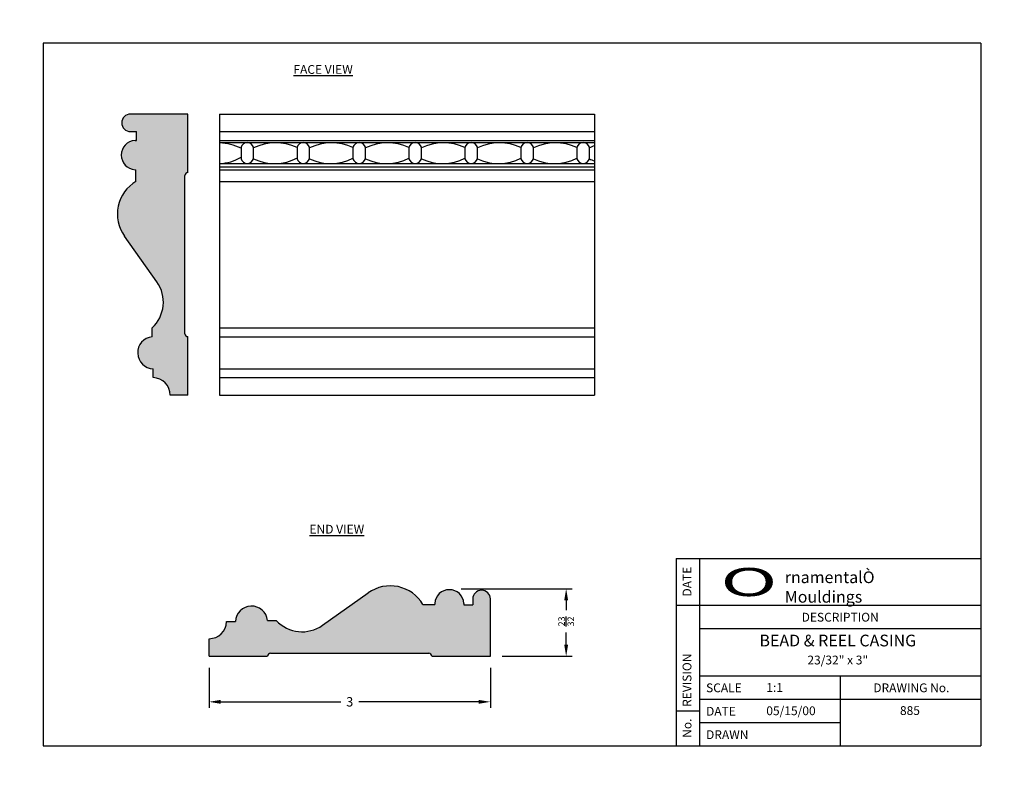
# Paper-space layout 'Layout1' of a CAD drawing. Extents: x 0 to 10.5, y 0 to 8.
import ezdxf
from ezdxf.enums import TextEntityAlignment as Align

# ---------------------------------------------------------------- set-up
doc = ezdxf.new("R2010")
doc.units = 0
doc.header["$MEASUREMENT"] = 0
doc.header["$PDMODE"] = 3
doc.layers.get('0').update_dxf_attribs({"linetype": 'CONTINUOUS'})
doc.layers.get('DEFPOINTS').update_dxf_attribs({"linetype": 'CONTINUOUS'})
for name, color, linetype in [('BORDER', 1, 'CONTINUOUS'), ('DIM', 5, 'CONTINUOUS'), ('HATCH', 140, 'CONTINUOUS')]:
    doc.layers.add(name, color=color, linetype=linetype)
doc.styles.add('ROMANS', font='romans.shx')
doc.styles.get("Standard").update_dxf_attribs({"font": 'TIMES.TTF'})
doc.styles.add('TITLE', font='GOUDOS.TTF')
doc.dimstyles.new('OML', dxfattribs={"dimtxt": 0.1, "dimasz": 0.125, "dimexe": 0.0625, "dimexo": 0.125, "dimgap": 0.0625, "dimtad": 0, "dimdec": 5, "dimzin": 1, "dimtxsty": 'ROMANS', "dimcen": 0, "dimclrd": 7, "dimclre": 7, "dimclrt": 256, "dimazin": 3, "dimtfac": 0.7, "dimtdec": 4, "dimtofl": 0, "dimtmove": 0, "dimatfit": 3, "dimtolj": 1, "dimtzin": 0})

# ---------------------------------------------------------------- blocks, each defined once
blk = doc.blocks.new('*D2')
at = {"color": 7, "linetype": 'BYBLOCK'}
for p, q in [((4.706759, 1.926778), (5.890089, 1.926778)), ((5.827589, 1.801778), (5.827589, 1.697313)), ((5.827589, 1.331778), (5.827589, 1.45898)), ((5.144259, 1.206778), (5.890089, 1.206778))]:
    blk.add_line(p, q, dxfattribs=at)
for points in [[(5.806756, 1.801778), (5.848422, 1.801778), (5.827589, 1.926778)], [(5.806756, 1.331778), (5.848422, 1.331778), (5.827589, 1.206778)]]:
    blk.add_solid(points, dxfattribs=at)
at = {"layer": 'DEFPOINTS', "color": 0, "linetype": 'BYBLOCK'}
for p in [(4.581759, 1.926778), (5.827589, 1.926778), (5.019259, 1.206778)]:
    blk.add_point(p, dxfattribs=at)
at = {"linetype": 'BYBLOCK', "insert": (5.827589, 1.578146), "char_height": 0.1, "attachment_point": 5, "rotation": 90, "style": 'ROMANS'}
blk.add_mtext('\\A1;{\\H0.700000x;\\S23/32;}', dxfattribs=at)
blk = doc.blocks.new('*D1')
at = {"color": 7, "linetype": 'BYBLOCK'}
for p, q in [((2.019259, 1.081778), (2.019259, 0.657891)), ((5.019259, 1.081778), (5.019259, 0.657891)), ((2.144259, 0.720391), (3.423426, 0.720391)), ((4.894259, 0.720391), (3.615092, 0.720391))]:
    blk.add_line(p, q, dxfattribs=at)
for points in [[(2.144259, 0.741224), (2.144259, 0.699558), (2.019259, 0.720391)], [(4.894259, 0.741224), (4.894259, 0.699558), (5.019259, 0.720391)]]:
    blk.add_solid(points, dxfattribs=at)
at = {"layer": 'DEFPOINTS', "color": 0, "linetype": 'BYBLOCK'}
for p in [(2.019259, 1.206778), (5.019259, 1.206778), (5.019259, 0.720391)]:
    blk.add_point(p, dxfattribs=at)
at = {"linetype": 'BYBLOCK', "insert": (3.519259, 0.720391), "char_height": 0.1, "attachment_point": 5, "style": 'ROMANS'}
blk.add_mtext('\\A1;3', dxfattribs=at)
blk = doc.blocks.new('INFO')
at = {"layer": 'DIM', "style": 'ROMANS'}
for tag, height, p in [('DESCRIPTION1', 0.125, (-1.52535, 1.061948)), ('DESCRIPTION2', 0.0938, (-1.526233, 0.869389)), ('DRAWING#', 0.0938, (-0.756259, 0.330157))]:
    blk.add_attdef(tag, text='', height=height, dxfattribs=at).set_placement(p, align=Align.CENTER)
for tag, p in [('SCALE', (-2.2882, 0.5765)), ('DATE', (-2.2882, 0.327976))]:
    blk.add_attdef(tag, p, '', height=0.0938, dxfattribs=at)

psp = doc.layouts.get("Layout1")

# ---------------------------------------------------------------- hatches: boundary and pattern name
at = {"layer": 'HATCH'}
for points in [[(1.762263, 6.336571, -0.414213562), (1.793513, 6.367821), (1.793513, 6.992821), (1.182263, 6.992821, 1), (1.182263, 6.805321), (1.245513, 6.805321), (1.245513, 6.711571), (1.229763, 6.711571, 0.93754486), (1.229763, 6.399071), (1.240263, 6.399071), (1.240263, 6.274071, 0.437598428), (1.117263, 5.690071), (1.463032, 5.20307, -0.377305599), (1.411513, 4.710327), (1.411513, 4.616577, 0.927654537), (1.423513, 4.274004), (1.423513, 4.180254, -0.406423549), (1.606013, 3.992821), (1.793513, 3.992821), (1.793513, 4.617821, -0.414213562), (1.762263, 4.649071)], [(5.019259, 1.818028, 1), (4.831759, 1.818028), (4.831759, 1.754778), (4.738009, 1.754778), (4.738009, 1.770528, 0.93754486), (4.425509, 1.770528), (4.425509, 1.760028), (4.300509, 1.760028, 0.437598428), (3.716509, 1.883027), (3.229508, 1.537259, -0.377305599), (2.736765, 1.588778), (2.643015, 1.588778, 0.927654537), (2.300442, 1.576778), (2.206692, 1.576778, -0.406423549), (2.019259, 1.394278), (2.019259, 1.206778), (2.644259, 1.206778, -0.414213562), (2.675509, 1.238028), (4.363009, 1.238028, -0.414213562), (4.394259, 1.206778), (5.019259, 1.206778)]]:
    psp.add_hatch(color=256, dxfattribs=at).paths.add_polyline_path(points)

# ---------------------------------------------------------------- linework, layer by layer
for p, q in [((1.793513, 6.992821), (1.182263, 6.992821)), ((1.793513, 6.367821), (1.793513, 6.992821)), ((2.131539, 6.992821), (2.131539, 3.992821)), ((2.131539, 6.992821), (6.131539, 6.992821)), ((6.131539, 6.992821), (6.131539, 3.992821)), ((1.182263, 6.805321), (1.245513, 6.805321)), ((1.245513, 6.711571), (1.245513, 6.805321)), ((2.131539, 6.805321), (6.131539, 6.805321)), ((1.229763, 6.711571), (1.245513, 6.711571)), ((2.131539, 6.711571), (6.131539, 6.711571)), ((2.131539, 6.464178), (6.131539, 6.464178)), ((2.131539, 6.430321), (6.131539, 6.430321)), ((1.229763, 6.399071), (1.240263, 6.399071)), ((1.240263, 6.274071), (1.240263, 6.399071)), ((1.762263, 4.649071), (1.762263, 6.336571)), ((1.793513, 6.367821), (1.793513, 6.367821)), ((2.131539, 6.399071), (6.131539, 6.399071)), ((2.131539, 6.274071), (6.131539, 6.274071)), ((1.463032, 5.20307), (1.117263, 5.690071)), ((1.411513, 4.616577), (1.411513, 4.710327)), ((2.131539, 4.710327), (6.131539, 4.710327)), ((1.793513, 3.992821), (1.793513, 4.617821)), ((1.793513, 4.617821), (1.793513, 4.617821)), ((1.793513, 4.586521), (1.793513, 4.586521)), ((2.131539, 4.616577), (6.131539, 4.616577)), ((1.423513, 4.180254), (1.423513, 4.274004)), ((2.131539, 4.274004), (6.131539, 4.274004)), ((2.131539, 4.180254), (6.131539, 4.180254)), ((1.793513, 3.992821), (1.606013, 3.992821)), ((2.131539, 3.992821), (6.131539, 3.992821)), ((7, 2.251234), (7, 0.25)), ((7, 2.251234), (7.25, 2.251234)), ((7.25, 2.251234), (10.25, 2.251234)), ((7.25, 2.251234), (7.25, 0.25)), ((3.229508, 1.537259), (3.716509, 1.883027)), ((4.831759, 1.818028), (4.831759, 1.754778)), ((5.019259, 1.206778), (5.019259, 1.818028)), ((4.300509, 1.760028), (4.425509, 1.760028)), ((4.425509, 1.770528), (4.425509, 1.760028)), ((4.738009, 1.770528), (4.738009, 1.754778)), ((4.738009, 1.754778), (4.831759, 1.754778)), ((7, 1.751234), (7.25, 1.751234)), ((7.25, 1.752467), (10.25, 1.752467)), ((2.206692, 1.576778), (2.300442, 1.576778)), ((2.643015, 1.588778), (2.736765, 1.588778)), ((7.25, 1.501234), (10.25, 1.501234)), ((2.019259, 1.206778), (2.019259, 1.394278)), ((2.019259, 1.206778), (2.644259, 1.206778)), ((2.612959, 1.206778), (2.612959, 1.206778)), ((2.644259, 1.206778), (2.644259, 1.206778)), ((2.675509, 1.238028), (4.363009, 1.238028)), ((4.394259, 1.206778), (5.019259, 1.206778)), ((4.394259, 1.206778), (4.394259, 1.206778)), ((7.25, 0.998766), (10.25, 0.998766)), ((8.75, 0.998766), (8.75, 0.25)), ((7.25, 0.748766), (10.25, 0.748766)), ((7, 0.625), (7.25, 0.625)), ((7.25, 0.498766), (8.75, 0.498766))]:
    psp.add_line(p, q)
at = {"linetype": 'CONTINUOUS'}
for p, q in [((2.131539, 6.687819), (6.131539, 6.687819)), ((2.360369, 6.638503), (2.360369, 6.515515)), ((2.493031, 6.51552), (2.493031, 6.638498)), ((2.957352, 6.638503), (2.957352, 6.515515)), ((3.090014, 6.51552), (3.090014, 6.638498)), ((3.554334, 6.638503), (3.554334, 6.515515)), ((3.686995, 6.51552), (3.686995, 6.638498)), ((4.151315, 6.638503), (4.151315, 6.515515)), ((4.283976, 6.51552), (4.283976, 6.638498)), ((4.748296, 6.638503), (4.748296, 6.515515)), ((4.880957, 6.51552), (4.880957, 6.638498)), ((5.345277, 6.638503), (5.345277, 6.515515)), ((5.477938, 6.51552), (5.477938, 6.638498)), ((5.942258, 6.638503), (5.942258, 6.515515)), ((6.074919, 6.51552), (6.074919, 6.638498)), ((2.131539, 6.464182), (5.04242, 6.464182))]:
    psp.add_line(p, q, dxfattribs=at)
for centre, radius, start, end in [((1.182263, 6.899071), 0.09375, 90, 270), ((1.239846, 6.555321), 0.156575, 93.692485, 266.307515), ((1.793513, 6.336571), 0.03125, 90, 180), ((1.448513, 5.925257), 0.40625, 120.838197, 215.374641), ((1.157263, 4.985975), 0.375, 312.687553, 35.374641), ((1.793513, 4.649071), 0.03125, 180, 270), ((1.430388, 4.445742), 0.171875, 96.304835, 267.707557), ((1.418513, 3.992821), 0.1875, 0, 88.471931), ((3.951695, 1.551778), 0.40625, 30.838197, 125.374641), ((4.581759, 1.760444), 0.156575, 3.692485, 176.307515), ((4.925509, 1.818028), 0.09375, 0, 180), ((2.47218, 1.569903), 0.171875, 6.304835, 177.707557), ((2.019259, 1.581778), 0.1875, 270, 358.471931), ((3.012413, 1.843028), 0.375, 222.687553, 305.374641), ((2.675509, 1.206778), 0.03125, 90, 180), ((4.363009, 1.206778), 0.03125, 0, 90)]:
    psp.add_arc(centre, radius, start, end)
for centre, radius, start, end in [((2.116269, 6.1367), 0.548476, 63.573424, 88.404663), ((2.426699, 6.618354), 0.069323, 16.893654, 163.106094), ((2.730449, 6.1367), 0.548476, 65.56282, 115.649559), ((3.023683, 6.618354), 0.069323, 16.893654, 163.106094), ((3.327432, 6.1367), 0.548476, 65.56282, 115.649559), ((3.620664, 6.618354), 0.069323, 16.893654, 163.106094), ((3.924413, 6.1367), 0.548476, 65.56282, 115.649559), ((4.217645, 6.618354), 0.069323, 16.893654, 163.106094), ((4.521394, 6.1367), 0.548476, 65.56282, 115.649559), ((4.814626, 6.618354), 0.069323, 16.893654, 163.106094), ((5.118375, 6.1367), 0.548476, 65.56282, 115.649559), ((5.411607, 6.618354), 0.069323, 16.893654, 163.106094), ((5.715356, 6.1367), 0.548476, 65.56282, 115.649559), ((6.008588, 6.618354), 0.069323, 16.893654, 163.106094), ((6.312337, 6.1367), 0.548476, 109.2467462, 115.649559), ((2.104253, 6.977386), 0.513932, 273.043385, 299.890585), ((2.426699, 6.535664), 0.069323, 196.893906, 343.106346), ((2.718433, 6.977386), 0.513932, 243.986176, 298.322571), ((3.023683, 6.535664), 0.069323, 196.893906, 343.106346), ((3.315416, 6.977386), 0.513932, 243.986176, 297.7026188), ((3.620664, 6.535664), 0.069323, 196.893906, 343.106346), ((3.912397, 6.977386), 0.513932, 243.986176, 297.7026188), ((4.217645, 6.535664), 0.069323, 196.893906, 343.106346), ((4.509378, 6.977386), 0.513932, 243.986176, 297.7026188), ((4.814626, 6.535664), 0.069323, 196.893906, 343.106346), ((5.106359, 6.977386), 0.513932, 243.986176, 297.7026188), ((5.411607, 6.535664), 0.069323, 196.893906, 343.106346), ((5.70334, 6.977386), 0.513932, 243.986176, 297.7026188), ((6.008588, 6.535664), 0.069323, 196.893906, 343.106346), ((6.300321, 6.977386), 0.513932, 243.986176, 250.8275148)]:
    psp.add_arc(centre, radius, start, end, dxfattribs=at)
at = {"layer": 'BORDER'}
for p, q in [((10.25, 7.75), (0.25, 7.75)), ((0.25, 7.75), (0.25, 0.25)), ((10.25, 7.75), (10.25, 0.25)), ((0.25, 0.25), (10.25, 0.25))]:
    psp.add_line(p, q, dxfattribs=at)
at = {"layer": 'DEFPOINTS'}
for p in [(10.5, 8), (0, 0)]:
    psp.add_point(p, dxfattribs=at)

# ---------------------------------------------------------------- block references
psp.add_blockref('INFO', (10.25, 0.25)).add_auto_attribs({'DESCRIPTION1': 'BEAD & REEL CASING', 'DESCRIPTION2': '23/32" x 3"', 'SCALE': '1:1', 'DATE': '05/15/00', 'DRAWING#': '885'})

# ---------------------------------------------------------------- texts
at = {"style": 'TITLE', "width": 2}
psp.add_text('O', height=0.3, dxfattribs=at).set_placement((7.472627, 1.848635))
at = {"char_height": 0.09375, "rotation": 90}
for s, insert, width, attachment_point in [('\\fArial|b0|i0|c0|p34;DATE', (7.069517, 2.002914), 0.421875, 2), ('\\fArial|b0|i0|c0|p34;REVISION', (7.069517, 0.666673), 1.047827, 1), ('\\fArial|b0|i0|c0|p34;No.', (7.069517, 0.438939), 0.296875, 2)]:
    psp.add_mtext(s, dxfattribs=dict(at, insert=insert, width=width, attachment_point=attachment_point))
for s, insert, char_height, width, attachment_point in [('\\fArial|b0|i0|c0|p34;rnamental\\fSymbol|b0|i0|c2|p18;Ò\\fArial|b0|i0|c0|p34; Mouldings', (8.158858, 2.11204), 0.125, 1.773295, 1), ('\\fArial|b0|i0|c0|p34;DESCRIPTION', (8.75, 1.670374), 0.09375, 3, 2), ('\\fArial|b0|i0|c0|p34;SCALE', (7.319517, 0.916673), 0.09375, 0.5313, 1), ('\\fArial|b0|i0|c0|p34;DRAWING No.', (9.508618, 0.916673), 0.09375, 1.4531, 2), ('\\fArial|b0|i0|c0|p34;DATE', (7.319517, 0.666673), 0.09375, 0.53125, 1), ('\\fArial|b0|i0|c0|p34;DRAWN', (7.319517, 0.416673), 0.09375, 0.5336, 1)]:
    psp.add_mtext(s, dxfattribs=dict(insert=insert, char_height=char_height, width=width, attachment_point=attachment_point))
at = {"layer": 'BORDER', "char_height": 0.0938, "attachment_point": 1, "style": 'ROMANS'}
for s, insert, width in [('\\LFACE VIEW', (2.919155, 7.515873), 0.896129), ('\\LEND VIEW', (3.090393, 2.609205), 0.875)]:
    psp.add_mtext(s, dxfattribs=dict(at, insert=insert, width=width))

# ---------------------------------------------------------------- dimensions: what is measured, and where the dimension line sits
at = {"layer": 'DIM'}
dim = psp.add_linear_dim(base=(5.827589, 1.926778), p1=(5.019259, 1.206778), p2=(4.581759, 1.926778), angle=90, dimstyle='OML', dxfattribs=at)
dim.commit()
dim.dimension.update_dxf_attribs({"geometry": '*D2', "text_midpoint": (5.827589, 1.578146), "dimtype": 128})
dim = psp.add_linear_dim(base=(5.019259, 0.720391), p1=(2.019259, 1.206778), p2=(5.019259, 1.206778), dimstyle='OML', dxfattribs=at)
dim.commit()
dim.dimension.update_dxf_attribs({"geometry": '*D1', "text_midpoint": (3.519259, 0.720391)})

doc.saveas('drawing.dxf')
